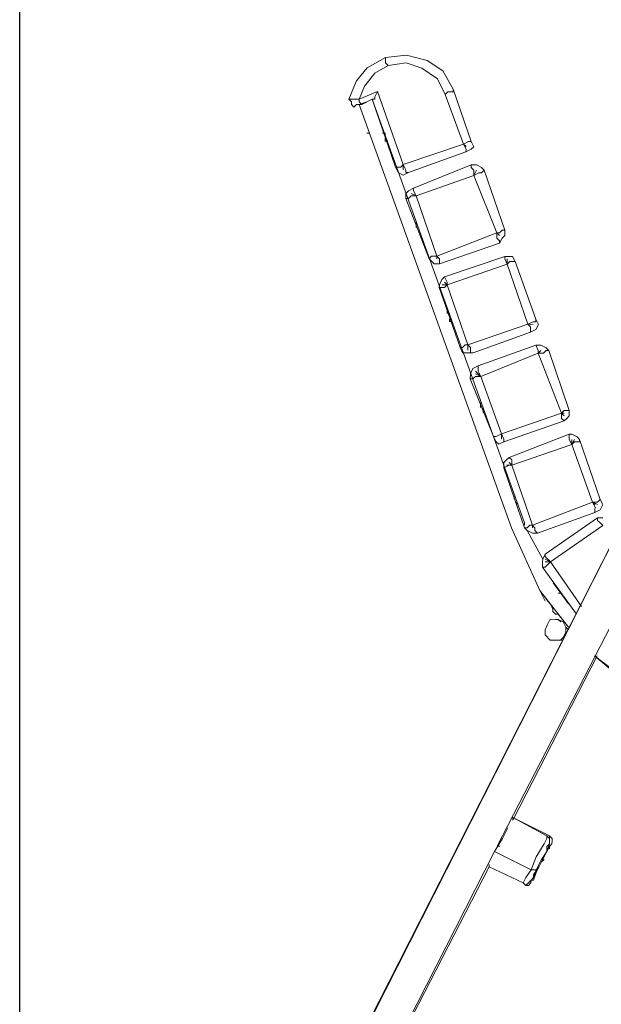
# Model space of a CAD drawing. Extents: x 11906 to 13457, y 2760 to 4729.
# Drawn here: x 11987 to 12311, y 3308 to 3856 of the extents above; entities that cross this region are included whole.
import ezdxf

# ---------------------------------------------------------------- set-up
doc = ezdxf.new("R2010")
doc.units = 0
doc.header["$LTSCALE"] = 5
doc.header["$PDMODE"] = 33
doc.header["$PDSIZE"] = 20
doc.layers.get('0').update_dxf_attribs({"linetype": 'CONTINUOUS'})
doc.layers.get('DEFPOINTS').update_dxf_attribs({"linetype": 'CONTINUOUS'})
doc.layers.add('LG_DIM', color=7, linetype='CONTINUOUS')
doc.layers.add('LG_PROD', color=40, linetype='CONTINUOUS')
doc.styles.add('LG1', font='SIMPLEX')
doc.dimstyles.new('LG_DIM', dxfattribs={"dimtxt": 2.5, "dimasz": 2, "dimexe": 1.3, "dimexo": 1.5, "dimgap": 1, "dimtad": 1, "dimdec": 1, "dimrnd": 10, "dimdsep": 46, "dimtxsty": 'LG1', "dimcen": 0, "dimdle": 1.5, "dimclrd": 2, "dimclre": 2, "dimclrt": 6, "dimadec": 0, "dimazin": 0, "dimtfac": 0.7, "dimtmove": 0, "dimatfit": 3, "dimfxl": 0, "dimtvp": 1, "dimtolj": 1, "dimtzin": 0, "dimarcsym": 0})

# ---------------------------------------------------------------- blocks, each defined once
blk = doc.blocks.new('*D7')
at = {"layer": 'DEFPOINTS', "color": 0}
for p in [(12831.62, 4066.84), (11986.95, 3010.98), (12831.62, 3000.4)]:
    blk.add_point(p, dxfattribs=at)
at = {"layer": 'LG_DIM', "color": 0, "lineweight": -2}
for p, q in [((11986.95, 3011.98), (11986.95, 4116.84)), ((12831.62, 3001.4), (12831.62, 4116.84)), ((12106.95, 4066.84), (12711.62, 4066.84)), ((12831.62, 4066.84), (12951.62, 4066.84))]:
    blk.add_line(p, q, dxfattribs=at)
at = {"layer": 'LG_DIM', "color": 0}
for points in [[(12106.95, 4086.84), (12106.95, 4046.84), (11986.95, 4066.84)], [(12711.62, 4086.84), (12711.62, 4046.84), (12831.62, 4066.84)]]:
    blk.add_solid(points, dxfattribs=at)
at = {"layer": 'LG_DIM', "color": 4, "insert": (13239.47, 4066.84), "char_height": 185, "attachment_point": 5, "style": 'LG1'}
blk.add_mtext('\\A1;840', dxfattribs=at)
blk = doc.blocks.new('side_001')
at = {"layer": 'LG_PROD', "lineweight": 0}
for points in [[(12190.45, 3834.51), (12180.24, 3828.75)], [(12190.45, 3834.51), (12180.24, 3828.75)], [(12190.44, 3831.61), (12190.45, 3834.51)], [(12190.44, 3831.61), (12190.45, 3834.51)], [(12222.32, 3827.14), (12213.65, 3832.97), (12202.06, 3835.92), (12190.45, 3834.51)], [(12222.32, 3827.14), (12213.65, 3832.97), (12202.06, 3835.92), (12190.45, 3834.51)], [(12190.45, 3834.51), (12190.5, 3834.51)], [(12190.45, 3834.51), (12190.5, 3834.51)], [(12180.24, 3828.75), (12174.41, 3821.52)], [(12180.24, 3828.75), (12174.41, 3821.52)], [(12191.89, 3830.16), (12184.58, 3825.83), (12178.75, 3818.61)], [(12191.89, 3830.16), (12184.58, 3825.83), (12178.75, 3818.61)], [(12191.89, 3830.16), (12190.44, 3831.61)], [(12191.89, 3830.16), (12190.44, 3831.61)], [(12191.89, 3830.16), (12202.04, 3831.57), (12210.73, 3828.63), (12219.41, 3822.8), (12223.72, 3814.08)], [(12191.89, 3830.16), (12202.04, 3831.57), (12210.73, 3828.63), (12219.41, 3822.8), (12223.72, 3814.08)], [(12228.08, 3816.97), (12222.32, 3827.14)], [(12228.08, 3816.97), (12222.32, 3827.14)], [(12174.41, 3821.52), (12170.02, 3811.39)], [(12174.41, 3821.52), (12170.02, 3811.39)], [(12174.41, 3821.52), (12170.02, 3811.39)], [(12174.41, 3821.52), (12170.02, 3811.39)], [(12175.82, 3811.37), (12178.75, 3818.61)], [(12175.82, 3811.37), (12178.75, 3818.61)], [(12228.08, 3815.52), (12228.08, 3816.97)], [(12238.16, 3787.89), (12228.08, 3816.97)], [(12238.16, 3787.89), (12228.08, 3816.97)], [(12228.08, 3815.52), (12228.08, 3816.97)], [(12238.16, 3787.89), (12228.08, 3816.97)], [(12238.16, 3787.89), (12228.08, 3816.97)], [(12175.82, 3811.37), (12174.37, 3811.38), (12171.47, 3811.39), (12170.02, 3811.39)], [(12174.36, 3808.48), (12172.9, 3807.03), (12171.46, 3808.49), (12171.47, 3809.94), (12170.02, 3811.39)], [(12175.82, 3811.37), (12174.37, 3811.38), (12171.47, 3811.39), (12170.02, 3811.39)], [(12174.36, 3808.48), (12172.9, 3807.03), (12171.46, 3808.49), (12171.47, 3809.94), (12170.02, 3811.39)], [(12175.82, 3811.37), (12185.99, 3815.68)], [(12175.82, 3811.37), (12185.99, 3815.68)], [(12177.26, 3808.46), (12175.82, 3809.92), (12175.82, 3811.37)], [(12177.26, 3808.46), (12175.82, 3809.92), (12175.82, 3811.37)], [(12177.26, 3808.46), (12183.07, 3811.34)], [(12177.26, 3808.46), (12183.07, 3811.34)], [(12177.26, 3808.46), (12183.07, 3811.34)], [(12177.26, 3808.46), (12183.07, 3811.34)], [(12183.07, 3811.34), (12183.11, 3811.34)], [(12183.07, 3811.34), (12196.02, 3773.55)], [(12183.07, 3811.34), (12183.11, 3811.34)], [(12183.07, 3811.34), (12196.02, 3773.55)], [(12183.07, 3811.34), (12184.52, 3811.34)], [(12267.79, 3575.87), (12183.07, 3811.34)], [(12267.79, 3575.87), (12183.07, 3811.34)], [(12183.07, 3811.34), (12183.11, 3811.34)], [(12183.07, 3811.34), (12196.02, 3773.55)], [(12183.07, 3811.34), (12183.11, 3811.34)], [(12183.07, 3811.34), (12196.02, 3773.55)], [(12183.07, 3811.34), (12184.52, 3811.34)], [(12267.79, 3575.87), (12183.07, 3811.34)], [(12267.79, 3575.87), (12183.07, 3811.34)], [(12184.52, 3811.34), (12184.53, 3812.79), (12185.99, 3815.68)], [(12184.52, 3811.34), (12184.53, 3812.79), (12185.99, 3815.68)], [(12185.99, 3815.68), (12200.37, 3774.98)], [(12185.99, 3815.68), (12200.37, 3774.98)], [(12223.72, 3814.08), (12225.18, 3815.53)], [(12223.72, 3814.08), (12225.18, 3815.53)], [(12233.81, 3786.45), (12223.72, 3814.08)], [(12233.81, 3786.45), (12223.72, 3814.08)], [(12228.08, 3815.52), (12226.63, 3815.52), (12225.18, 3815.53)], [(12228.08, 3815.52), (12226.63, 3815.52), (12225.18, 3815.53)], [(12175.81, 3808.47), (12174.36, 3808.48)], [(12175.81, 3808.47), (12174.36, 3808.48)], [(12175.81, 3808.47), (12174.36, 3808.48)], [(12175.81, 3808.47), (12174.36, 3808.48)], [(12180.16, 3809.9), (12175.81, 3808.47)], [(12180.16, 3809.9), (12175.81, 3808.47)], [(12180.16, 3809.9), (12175.81, 3808.47)], [(12180.16, 3809.9), (12175.81, 3808.47)], [(12175.81, 3808.47), (12177.26, 3808.46)], [(12175.81, 3808.47), (12175.85, 3808.47)], [(12177.26, 3808.46), (12175.81, 3808.47)], [(12175.81, 3808.47), (12175.85, 3808.47)], [(12175.81, 3808.47), (12175.85, 3808.47)], [(12175.81, 3808.47), (12260.52, 3573)], [(12175.81, 3808.47), (12260.52, 3573)], [(12175.81, 3808.47), (12177.26, 3808.46)], [(12175.81, 3808.47), (12175.85, 3808.47)], [(12177.26, 3808.46), (12175.81, 3808.47)], [(12175.81, 3808.47), (12175.85, 3808.47)], [(12175.81, 3808.47), (12175.85, 3808.47)], [(12175.81, 3808.47), (12260.52, 3573)], [(12175.81, 3808.47), (12260.52, 3573)], [(12177.26, 3808.46), (12177.3, 3808.46)], [(12177.26, 3808.46), (12177.3, 3808.46)], [(12180.1, 3792.46), (12180.14, 3792.46)], [(12180.1, 3792.46), (12181.55, 3792.46)], [(12181.55, 3792.46), (12180.1, 3792.46)], [(12180.1, 3792.46), (12180.14, 3792.46)], [(12180.1, 3792.46), (12181.55, 3792.46)], [(12181.55, 3792.46), (12180.1, 3792.46)], [(12190.28, 3790.97), (12190.29, 3792.42), (12188.84, 3792.43)], [(12190.28, 3790.97), (12190.29, 3792.42), (12188.84, 3792.43)], [(12190.28, 3790.97), (12190.29, 3792.42), (12188.84, 3792.43)], [(12190.28, 3790.97), (12190.29, 3792.42), (12188.84, 3792.43)], [(12188.85, 3793.88), (12188.89, 3793.88)], [(12188.85, 3793.88), (12188.89, 3793.88)], [(12191.72, 3788.07), (12190.27, 3788.07), (12190.28, 3789.52)], [(12191.72, 3788.07), (12190.27, 3788.07), (12190.28, 3789.52)], [(12191.72, 3788.07), (12190.27, 3788.07), (12190.28, 3789.52)], [(12191.72, 3788.07), (12190.27, 3788.07), (12190.28, 3789.52)], [(12191.72, 3786.62), (12191.76, 3786.62)], [(12191.72, 3786.62), (12191.76, 3786.62)], [(12200.37, 3774.98), (12233.81, 3786.45)], [(12200.37, 3774.98), (12233.81, 3786.45)], [(12238.16, 3787.89), (12236.71, 3787.89), (12233.81, 3786.45)], [(12238.16, 3787.89), (12236.71, 3787.89), (12233.81, 3786.45)], [(12235.25, 3785), (12233.81, 3786.45)], [(12235.24, 3782.1), (12235.25, 3783.55), (12233.81, 3786.45)], [(12235.25, 3785), (12233.81, 3786.45)], [(12235.24, 3782.1), (12235.25, 3783.55), (12233.81, 3786.45)], [(12238.16, 3787.89), (12239.6, 3784.98), (12238.15, 3783.54), (12235.24, 3782.1)], [(12238.16, 3787.89), (12239.6, 3784.98), (12238.15, 3783.54), (12235.24, 3782.1)], [(12238.16, 3787.89), (12238.21, 3787.89)], [(12238.16, 3787.89), (12238.21, 3787.89)], [(12203.25, 3770.62), (12235.24, 3782.1)], [(12203.25, 3770.62), (12235.24, 3782.1)], [(12203.25, 3770.62), (12235.24, 3782.1)], [(12203.25, 3770.62), (12235.24, 3782.1)], [(12235.24, 3782.1), (12235.28, 3782.1)], [(12235.24, 3782.1), (12235.28, 3782.1)], [(12200.35, 3769.18), (12197.45, 3770.65), (12196.02, 3773.55)], [(12196.02, 3773.55), (12197.47, 3773.54)], [(12200.35, 3769.18), (12197.45, 3770.65), (12196.02, 3773.55)], [(12196.02, 3773.55), (12197.47, 3773.54)], [(12200.37, 3774.98), (12198.92, 3773.54), (12197.47, 3773.54)], [(12200.37, 3774.98), (12198.92, 3773.54), (12197.47, 3773.54)], [(12198.92, 3773.54), (12200.37, 3774.98)], [(12198.92, 3773.54), (12200.37, 3774.98)], [(12200.36, 3772.08), (12200.37, 3774.98)], [(12200.36, 3772.08), (12200.37, 3774.98)], [(12200.37, 3774.98), (12201.81, 3772.08), (12201.8, 3770.63), (12203.25, 3770.62)], [(12200.37, 3774.98), (12201.81, 3772.08), (12201.8, 3770.63), (12203.25, 3770.62)], [(12238.11, 3774.84), (12206.12, 3761.91)], [(12238.11, 3774.84), (12206.12, 3761.91)], [(12238.11, 3774.84), (12206.12, 3761.91)], [(12238.11, 3774.84), (12206.12, 3761.91)], [(12241.01, 3774.83), (12238.11, 3774.84)], [(12239.54, 3769.03), (12239.55, 3771.93), (12238.11, 3773.39), (12238.11, 3774.84)], [(12241.01, 3774.83), (12238.11, 3774.84)], [(12239.54, 3769.03), (12239.55, 3771.93), (12238.11, 3773.39), (12238.11, 3774.84)], [(12243.91, 3773.36), (12241.01, 3774.83)], [(12243.91, 3773.36), (12241.01, 3774.83)], [(12245.35, 3771.91), (12243.91, 3773.36)], [(12245.35, 3771.91), (12243.91, 3773.36)], [(12200.35, 3769.18), (12203.25, 3770.62)], [(12200.35, 3769.18), (12203.25, 3770.62)], [(12239.54, 3769.03), (12207.55, 3757.56)], [(12239.54, 3769.03), (12207.55, 3757.56)], [(12241, 3771.93), (12239.54, 3769.03), (12241, 3771.93), (12241, 3771.93)], [(12241, 3771.93), (12239.54, 3769.03), (12241, 3771.93), (12241, 3771.93)], [(12243.89, 3770.46), (12242.44, 3770.47), (12239.54, 3769.03)], [(12243.89, 3770.46), (12242.44, 3770.47), (12239.54, 3769.03)], [(12252.46, 3737.04), (12239.54, 3769.03)], [(12252.46, 3737.04), (12239.54, 3769.03)], [(12243.89, 3770.46), (12245.35, 3771.91)], [(12243.89, 3770.46), (12245.35, 3771.91)], [(12256.82, 3738.47), (12245.35, 3771.91)], [(12256.82, 3738.47), (12245.35, 3771.91)], [(12256.82, 3738.47), (12245.35, 3771.91)], [(12256.82, 3738.47), (12245.35, 3771.91)], [(12203.21, 3760.47), (12201.76, 3759.03), (12201.75, 3756.13)], [(12203.21, 3760.47), (12201.76, 3759.03), (12201.75, 3756.13)], [(12201.76, 3759.03), (12201.75, 3756.13)], [(12201.76, 3759.03), (12201.75, 3756.13)], [(12203.2, 3756.12), (12204.65, 3757.57)], [(12203.2, 3756.12), (12204.65, 3757.57)], [(12206.12, 3761.91), (12203.21, 3760.47)], [(12206.12, 3761.91), (12203.21, 3760.47)], [(12207.55, 3757.56), (12204.65, 3757.57)], [(12204.65, 3757.57), (12207.55, 3757.56)], [(12207.55, 3757.56), (12204.65, 3757.57)], [(12204.65, 3757.57), (12207.55, 3757.56)], [(12206.11, 3760.46), (12207.55, 3757.56), (12204.66, 3759.02)], [(12206.11, 3760.46), (12207.55, 3757.56), (12204.66, 3759.02)], [(12206.11, 3760.46), (12206.12, 3761.91)], [(12206.11, 3760.46), (12206.12, 3761.91)], [(12219.02, 3724.12), (12207.55, 3757.56)], [(12219.02, 3724.12), (12207.55, 3757.56)], [(12201.75, 3756.13), (12214.67, 3722.69)], [(12203.2, 3756.12), (12201.75, 3756.13)], [(12201.75, 3756.13), (12214.67, 3722.69)], [(12201.75, 3756.13), (12214.67, 3722.69)], [(12203.2, 3756.12), (12201.75, 3756.13)], [(12201.75, 3756.13), (12214.67, 3722.69)], [(12207.48, 3740.11), (12207.49, 3741.56), (12207.5, 3743.01)], [(12207.48, 3740.11), (12207.49, 3741.56), (12207.5, 3743.01)], [(12207.48, 3740.11), (12207.49, 3741.56), (12207.5, 3743.01)], [(12207.48, 3740.11), (12207.49, 3741.56), (12207.5, 3743.01)], [(12207.5, 3743.01), (12207.54, 3743.01)], [(12207.5, 3743.01), (12207.54, 3743.01)], [(12208.92, 3735.76), (12208.96, 3735.76)], [(12208.92, 3735.76), (12208.96, 3735.76)], [(12219.02, 3724.12), (12252.46, 3737.04)], [(12219.02, 3724.12), (12252.46, 3737.04)], [(12253.9, 3732.68), (12252.45, 3734.14), (12252.46, 3737.04)], [(12253.9, 3732.68), (12252.45, 3734.14), (12252.46, 3737.04)], [(12256.82, 3738.47), (12255.37, 3738.48), (12253.91, 3737.03), (12252.46, 3737.04)], [(12256.82, 3738.47), (12255.37, 3738.48), (12253.91, 3737.03), (12252.46, 3737.04)], [(12252.46, 3737.04), (12253.91, 3735.58), (12252.46, 3737.04), (12252.46, 3737.04)], [(12252.46, 3737.04), (12253.91, 3735.58), (12252.46, 3737.04), (12252.46, 3737.04)], [(12256.82, 3738.47), (12256.81, 3735.57), (12255.35, 3734.13), (12253.89, 3731.23)], [(12256.82, 3738.47), (12256.81, 3735.57), (12255.35, 3734.13), (12253.89, 3731.23)], [(12220.45, 3719.77), (12253.89, 3731.23)], [(12220.45, 3719.77), (12253.89, 3731.23)], [(12220.45, 3719.77), (12253.89, 3731.23)], [(12220.45, 3719.77), (12253.89, 3731.23)], [(12253.89, 3731.23), (12253.9, 3732.68)], [(12253.89, 3731.23), (12253.9, 3732.68)], [(12219.02, 3724.12), (12216.12, 3724.13), (12214.67, 3722.69)], [(12219.02, 3724.12), (12216.12, 3724.13), (12214.67, 3722.69)], [(12220.46, 3721.22), (12220.47, 3722.67), (12219.02, 3724.12)], [(12219.02, 3722.67), (12219.02, 3724.12)], [(12220.46, 3721.22), (12220.47, 3722.67), (12219.02, 3724.12)], [(12219.02, 3722.67), (12219.02, 3724.12)], [(12256.76, 3723.97), (12223.33, 3712.51)], [(12256.76, 3723.97), (12223.33, 3712.51)], [(12256.76, 3723.97), (12223.33, 3712.51)], [(12256.76, 3723.97), (12223.33, 3712.51)], [(12258.21, 3723.97), (12256.76, 3723.97)], [(12258.19, 3719.62), (12256.76, 3722.52), (12256.76, 3723.97)], [(12258.21, 3723.97), (12256.76, 3723.97)], [(12258.19, 3719.62), (12256.76, 3722.52), (12256.76, 3723.97)], [(12261.11, 3723.96), (12258.21, 3723.97)], [(12261.11, 3723.96), (12258.21, 3723.97)], [(12262.55, 3721.05), (12261.11, 3723.96)], [(12262.55, 3721.05), (12261.11, 3723.96)], [(12217.55, 3719.78), (12216.11, 3721.23), (12214.67, 3722.69)], [(12214.67, 3722.69), (12214.71, 3722.69)], [(12217.55, 3719.78), (12216.11, 3721.23), (12214.67, 3722.69)], [(12214.67, 3722.69), (12214.71, 3722.69)], [(12217.55, 3719.78), (12220.45, 3719.77)], [(12217.55, 3719.78), (12220.45, 3719.77)], [(12217.55, 3719.78), (12220.45, 3719.77)], [(12217.55, 3719.78), (12220.45, 3719.77)], [(12220.45, 3719.77), (12220.46, 3721.22)], [(12220.45, 3719.77), (12220.46, 3721.22)], [(12258.19, 3719.62), (12224.76, 3708.11)], [(12258.19, 3719.62), (12224.76, 3708.11)], [(12259.65, 3721.06), (12258.19, 3719.62), (12258.21, 3722.52)], [(12259.65, 3721.06), (12258.19, 3719.62), (12258.21, 3722.52)], [(12262.55, 3721.05), (12259.65, 3721.06), (12258.19, 3719.62)], [(12262.55, 3721.05), (12259.65, 3721.06), (12258.19, 3719.62)], [(12269.66, 3686.18), (12258.19, 3719.62)], [(12269.66, 3686.18), (12258.19, 3719.62)], [(12262.55, 3721.05), (12262.59, 3721.05)], [(12274.07, 3689.07), (12262.55, 3721.05)], [(12274.07, 3689.07), (12262.55, 3721.05)], [(12262.55, 3721.05), (12262.59, 3721.05)], [(12274.07, 3689.07), (12262.55, 3721.05)], [(12274.07, 3689.07), (12262.55, 3721.05)], [(12221.87, 3711.06), (12220.41, 3708.12), (12220.4, 3706.67)], [(12221.87, 3711.06), (12220.41, 3708.12), (12220.4, 3706.67)], [(12224.76, 3708.11), (12221.86, 3708.12)], [(12224.76, 3708.11), (12221.86, 3708.12)], [(12223.33, 3712.51), (12221.87, 3711.06)], [(12223.33, 3712.51), (12221.87, 3711.06)], [(12223.3, 3706.66), (12224.76, 3708.11)], [(12223.3, 3706.66), (12224.76, 3708.11)], [(12224.76, 3709.56), (12224.76, 3708.11), (12223.31, 3709.56)], [(12224.76, 3709.56), (12224.76, 3708.11), (12223.31, 3709.56)], [(12224.76, 3709.56), (12223.33, 3712.51)], [(12224.76, 3709.56), (12223.33, 3712.51)], [(12236.27, 3674.71), (12224.76, 3708.11)], [(12236.27, 3674.71), (12224.76, 3708.11)], [(12220.4, 3706.67), (12220.45, 3706.67)], [(12220.4, 3706.67), (12223.3, 3706.66)], [(12220.4, 3706.67), (12231.92, 3673.28)], [(12220.4, 3706.67), (12231.92, 3673.28)], [(12220.4, 3706.67), (12220.45, 3706.67)], [(12220.4, 3706.67), (12223.3, 3706.66)], [(12220.4, 3706.67), (12231.92, 3673.28)], [(12220.4, 3706.67), (12231.92, 3673.28)], [(12224.7, 3692.16), (12224.7, 3693.61)], [(12224.7, 3693.61), (12224.7, 3692.16)], [(12224.7, 3692.16), (12224.7, 3693.61)], [(12224.7, 3693.61), (12224.7, 3692.16)], [(12226.14, 3690.7), (12226.15, 3692.15)], [(12226.15, 3692.15), (12226.14, 3690.7)], [(12226.14, 3690.7), (12226.15, 3692.15)], [(12226.15, 3692.15), (12226.14, 3690.7)], [(12227.57, 3686.35), (12227.58, 3687.8), (12226.13, 3687.8), (12226.14, 3689.25)], [(12227.58, 3687.8), (12226.13, 3687.8), (12226.14, 3689.25)], [(12227.57, 3686.35), (12227.58, 3687.8), (12226.13, 3687.8), (12226.14, 3689.25)], [(12227.58, 3687.8), (12226.13, 3687.8), (12226.14, 3689.25)], [(12227.58, 3687.8), (12227.57, 3686.35)], [(12227.58, 3687.8), (12227.57, 3686.35)], [(12236.27, 3674.71), (12269.66, 3686.18)], [(12236.27, 3674.71), (12269.66, 3686.18)], [(12274.07, 3689.07), (12274.06, 3687.62), (12272.61, 3687.62), (12269.66, 3686.18)], [(12274.07, 3689.07), (12274.06, 3687.62), (12272.61, 3687.62), (12269.66, 3686.18)], [(12271.15, 3684.73), (12269.66, 3686.18), (12272.61, 3686.17)], [(12271.15, 3683.28), (12271.15, 3684.73), (12269.66, 3686.18)], [(12271.15, 3684.73), (12269.66, 3686.18), (12272.61, 3686.17)], [(12271.15, 3683.28), (12271.15, 3684.73), (12269.66, 3686.18)], [(12274.07, 3689.07), (12275.51, 3686.16), (12274.05, 3683.27), (12271.14, 3681.83)], [(12274.07, 3689.07), (12275.51, 3686.16), (12274.05, 3683.27), (12271.14, 3681.83)], [(12220.31, 3682.03), (12220.35, 3682.03)], [(12220.31, 3682.03), (12220.35, 3682.03)], [(12220.31, 3682.03), (12220.35, 3682.03)], [(12220.31, 3682.03), (12220.35, 3682.03)], [(12220.31, 3682.03), (12220.35, 3682.03)], [(12220.31, 3682.03), (12220.35, 3682.03)], [(12239.15, 3670.35), (12271.14, 3681.83)], [(12239.15, 3670.35), (12271.14, 3681.83)], [(12239.15, 3670.35), (12271.14, 3681.83)], [(12239.15, 3670.35), (12271.14, 3681.83)], [(12271.14, 3681.83), (12271.15, 3683.28)], [(12271.14, 3681.83), (12271.15, 3683.28)], [(12236.27, 3674.71), (12234.82, 3674.72), (12233.37, 3673.28)], [(12236.27, 3674.71), (12234.82, 3674.72), (12233.37, 3673.28)], [(12236.26, 3671.81), (12236.27, 3674.71)], [(12236.26, 3671.81), (12236.27, 3674.71)], [(12237.71, 3670.36), (12237.72, 3673.26), (12236.27, 3674.71)], [(12237.71, 3670.36), (12237.72, 3673.26), (12236.27, 3674.71)], [(12274.01, 3674.57), (12242.03, 3663.05)], [(12274.01, 3674.57), (12242.03, 3663.05)], [(12274.01, 3674.57), (12242.03, 3663.05)], [(12274.01, 3674.57), (12242.03, 3663.05)], [(12276.91, 3674.56), (12274.01, 3674.57)], [(12275.45, 3670.21), (12275.45, 3671.66), (12274.01, 3674.57)], [(12276.91, 3674.56), (12274.01, 3674.57)], [(12275.45, 3670.21), (12275.45, 3671.66), (12274.01, 3674.57)], [(12279.81, 3673.09), (12276.91, 3674.56)], [(12279.81, 3673.09), (12276.91, 3674.56)], [(12236.26, 3670.36), (12233.36, 3670.38), (12231.92, 3673.28)], [(12231.92, 3673.28), (12233.37, 3673.28)], [(12236.26, 3670.36), (12233.36, 3670.38), (12231.92, 3673.28)], [(12231.92, 3673.28), (12233.37, 3673.28)], [(12236.26, 3670.36), (12239.15, 3670.35)], [(12236.26, 3670.36), (12239.15, 3670.35)], [(12236.26, 3670.36), (12239.15, 3670.35)], [(12236.26, 3670.36), (12239.15, 3670.35)], [(12239.15, 3670.35), (12237.71, 3670.36)], [(12239.15, 3670.35), (12237.71, 3670.36)], [(12275.45, 3670.21), (12243.45, 3657.24)], [(12275.45, 3670.21), (12243.45, 3657.24)], [(12276.9, 3671.66), (12275.45, 3670.21), (12276.9, 3671.66), (12276.9, 3671.66)], [(12276.9, 3671.66), (12275.45, 3670.21), (12276.9, 3671.66), (12276.9, 3671.66)], [(12279.8, 3671.65), (12278.35, 3670.2), (12275.45, 3670.21)], [(12279.8, 3671.65), (12278.35, 3670.2), (12275.45, 3670.21)], [(12288.36, 3636.77), (12275.45, 3670.21)], [(12288.36, 3636.77), (12275.45, 3670.21)], [(12279.8, 3671.65), (12281.25, 3671.64)], [(12279.8, 3671.65), (12281.25, 3671.64)], [(12281.25, 3671.64), (12279.81, 3673.09)], [(12281.25, 3671.64), (12279.81, 3673.09)], [(12292.72, 3638.2), (12281.25, 3671.64)], [(12292.72, 3638.2), (12281.25, 3671.64)], [(12292.72, 3638.2), (12281.25, 3671.64)], [(12292.72, 3638.2), (12281.25, 3671.64)], [(12239.12, 3661.61), (12237.66, 3658.72), (12237.65, 3655.82)], [(12239.12, 3661.61), (12237.66, 3658.72), (12237.65, 3655.82)], [(12242.03, 3663.05), (12239.12, 3661.61)], [(12242.03, 3663.05), (12239.12, 3661.61)], [(12243.45, 3657.24), (12240.56, 3658.7)], [(12243.45, 3657.24), (12240.56, 3658.7)], [(12242.01, 3660.15), (12243.45, 3657.24), (12240.57, 3660.15)], [(12242.01, 3660.15), (12243.45, 3657.24), (12240.57, 3660.15)], [(12242.01, 3660.15), (12242.02, 3661.6), (12242.03, 3663.05)], [(12242.01, 3660.15), (12242.02, 3661.6), (12242.03, 3663.05)], [(12237.65, 3655.82), (12250.57, 3623.87)], [(12239.1, 3655.81), (12237.65, 3655.82)], [(12237.65, 3655.82), (12250.57, 3623.87)], [(12237.65, 3655.82), (12250.57, 3623.87)], [(12239.1, 3655.81), (12237.65, 3655.82)], [(12237.65, 3655.82), (12250.57, 3623.87)], [(12239.1, 3655.81), (12240.55, 3657.25)], [(12239.1, 3655.81), (12240.55, 3657.25)], [(12240.55, 3657.25), (12243.45, 3657.24)], [(12240.55, 3657.25), (12243.45, 3657.24)], [(12254.93, 3625.3), (12243.45, 3657.24)], [(12254.93, 3625.3), (12243.45, 3657.24)], [(12243.39, 3639.85), (12243.39, 3641.3), (12243.4, 3642.75)], [(12243.39, 3639.85), (12243.39, 3641.3), (12243.4, 3642.75)], [(12243.39, 3639.85), (12243.39, 3641.3), (12243.4, 3642.75)], [(12243.39, 3639.85), (12243.39, 3641.3), (12243.4, 3642.75)], [(12243.4, 3644.19), (12243.45, 3644.19)], [(12243.4, 3644.19), (12243.45, 3644.19)], [(12244.82, 3636.94), (12244.83, 3638.39), (12244.84, 3639.84)], [(12244.82, 3636.94), (12244.83, 3638.39), (12244.84, 3639.84)], [(12244.82, 3636.94), (12244.83, 3638.39), (12244.84, 3639.84)], [(12244.82, 3636.94), (12244.83, 3638.39), (12244.84, 3639.84)], [(12244.82, 3636.94), (12244.87, 3636.94)], [(12244.82, 3636.94), (12244.87, 3636.94)], [(12254.93, 3625.3), (12288.36, 3636.77)], [(12254.93, 3625.3), (12288.36, 3636.77)], [(12289.8, 3632.42), (12288.35, 3633.87), (12288.36, 3636.77)], [(12289.8, 3632.42), (12288.35, 3633.87), (12288.36, 3636.77)], [(12292.72, 3638.2), (12291.27, 3638.21), (12289.82, 3638.21), (12288.36, 3636.77)], [(12292.72, 3638.2), (12291.27, 3638.21), (12289.82, 3638.21), (12288.36, 3636.77)], [(12289.81, 3635.32), (12288.36, 3636.77), (12289.81, 3636.77)], [(12289.81, 3635.32), (12288.36, 3636.77), (12289.81, 3636.77)], [(12292.72, 3638.2), (12292.71, 3635.3), (12291.25, 3633.86), (12289.8, 3632.42)], [(12292.72, 3638.2), (12292.71, 3635.3), (12291.25, 3633.86), (12289.8, 3632.42)], [(12256.36, 3620.9), (12289.8, 3632.42)], [(12256.36, 3620.9), (12289.8, 3632.42)], [(12256.36, 3620.9), (12289.8, 3632.42)], [(12256.36, 3620.9), (12289.8, 3632.42)], [(12289.8, 3632.42), (12289.84, 3632.42)], [(12289.8, 3632.42), (12289.84, 3632.42)], [(12254.93, 3625.3), (12252.02, 3623.86), (12250.57, 3623.87)], [(12254.93, 3625.3), (12252.02, 3623.86), (12250.57, 3623.87)], [(12254.92, 3622.36), (12254.93, 3625.3)], [(12254.92, 3622.36), (12254.93, 3625.3)], [(12256.36, 3620.9), (12256.37, 3622.35), (12254.93, 3625.3)], [(12256.36, 3620.9), (12256.37, 3622.35), (12254.93, 3625.3)], [(12292.67, 3625.15), (12259.23, 3612.19)], [(12292.67, 3625.15), (12259.23, 3612.19)], [(12292.67, 3625.15), (12259.23, 3612.19)], [(12292.67, 3625.15), (12259.23, 3612.19)], [(12294.1, 3619.31), (12292.66, 3622.21), (12292.66, 3623.71), (12292.67, 3625.15)], [(12294.1, 3619.31), (12292.66, 3622.21), (12292.66, 3623.71), (12292.67, 3625.15)], [(12294.12, 3625.15), (12292.67, 3625.15)], [(12294.12, 3625.15), (12292.67, 3625.15)], [(12297.01, 3623.69), (12294.12, 3625.15)], [(12297.01, 3623.69), (12294.12, 3625.15)], [(12253.46, 3619.46), (12252.01, 3620.92), (12250.57, 3623.87)], [(12250.57, 3623.87), (12250.62, 3623.87)], [(12253.46, 3619.46), (12252.01, 3620.92), (12250.57, 3623.87)], [(12250.57, 3623.87), (12250.62, 3623.87)], [(12253.46, 3619.46), (12256.36, 3620.9)], [(12253.46, 3619.46), (12256.36, 3620.9)], [(12253.46, 3619.46), (12256.36, 3620.9)], [(12253.46, 3619.46), (12256.36, 3620.9)], [(12256.36, 3620.9), (12256.41, 3620.9)], [(12256.36, 3620.9), (12256.41, 3620.9)], [(12295.56, 3622.2), (12294.1, 3619.31), (12294.11, 3622.21)], [(12295.56, 3622.2), (12294.1, 3619.31), (12294.11, 3622.21)], [(12298.45, 3620.74), (12295.55, 3620.75), (12294.1, 3619.31)], [(12298.45, 3620.74), (12295.55, 3620.75), (12294.1, 3619.31)], [(12298.46, 3622.19), (12297.01, 3623.69)], [(12298.46, 3622.19), (12297.01, 3623.69)], [(12298.45, 3620.74), (12298.46, 3622.19)], [(12298.45, 3620.74), (12298.46, 3622.19)], [(12309.93, 3588.8), (12298.46, 3622.19)], [(12309.93, 3588.8), (12298.46, 3622.19)], [(12309.93, 3588.8), (12298.46, 3622.19)], [(12309.93, 3588.8), (12298.46, 3622.19)], [(12294.1, 3619.31), (12260.66, 3607.84)], [(12294.1, 3619.31), (12260.66, 3607.84)], [(12305.57, 3587.36), (12294.1, 3619.31)], [(12305.57, 3587.36), (12294.1, 3619.31)], [(12257.77, 3610.75), (12256.32, 3609.3), (12256.3, 3606.4)], [(12257.77, 3610.75), (12256.32, 3609.3), (12256.3, 3606.4)], [(12259.23, 3612.19), (12257.77, 3610.75)], [(12259.23, 3612.19), (12257.77, 3610.75)], [(12260.67, 3610.74), (12260.66, 3607.84), (12259.22, 3609.29)], [(12260.67, 3610.74), (12260.66, 3607.84), (12259.22, 3609.29)], [(12260.67, 3610.74), (12259.23, 3612.19)], [(12260.67, 3610.74), (12259.23, 3612.19)], [(12256.3, 3606.4), (12259.21, 3607.84)], [(12256.3, 3606.4), (12259.21, 3607.84)], [(12256.3, 3606.4), (12267.77, 3572.97)], [(12256.3, 3606.4), (12256.35, 3606.4)], [(12256.3, 3606.4), (12267.77, 3572.97)], [(12256.3, 3606.4), (12267.77, 3572.97)], [(12256.3, 3606.4), (12256.35, 3606.4)], [(12256.3, 3606.4), (12267.77, 3572.97)], [(12260.66, 3607.84), (12257.76, 3607.85)], [(12260.66, 3607.84), (12257.76, 3607.85)], [(12259.21, 3607.84), (12260.66, 3607.84)], [(12259.21, 3607.84), (12260.66, 3607.84)], [(12272.17, 3574.4), (12260.66, 3607.84)], [(12272.17, 3574.4), (12260.66, 3607.84)], [(12333.2, 3597.41), (12034.84, 3010.79)], [(12333.2, 3597.41), (12034.84, 3010.79)], [(12333.2, 3597.41), (12176.69, 3288.88)], [(12333.2, 3597.41), (12176.69, 3288.88)], [(12260.6, 3593.34), (12260.65, 3593.34)], [(12260.6, 3593.34), (12260.65, 3593.34)], [(12260.6, 3593.34), (12260.65, 3593.34)], [(12260.6, 3593.34), (12260.65, 3593.34)], [(12260.6, 3593.34), (12260.65, 3593.34)], [(12260.6, 3593.34), (12260.65, 3593.34)], [(12252.59, 3395.97), (12352.02, 3588.63)], [(12252.59, 3395.97), (12352.02, 3588.63)], [(12262.04, 3588.98), (12262.04, 3590.43)], [(12262.04, 3588.98), (12262.04, 3590.43)], [(12262.04, 3588.98), (12262.04, 3590.43)], [(12262.04, 3588.98), (12262.04, 3590.43)], [(12263.48, 3586.08), (12263.48, 3587.53)], [(12263.48, 3587.53), (12263.48, 3586.08)], [(12263.48, 3586.08), (12263.48, 3587.53)], [(12263.48, 3587.53), (12263.48, 3586.08)], [(12272.17, 3574.4), (12305.57, 3587.36)], [(12272.17, 3574.4), (12305.57, 3587.36)], [(12309.93, 3588.8), (12308.47, 3587.35), (12305.57, 3587.36)], [(12309.93, 3588.8), (12308.47, 3587.35), (12305.57, 3587.36)], [(12307.01, 3585.91), (12305.57, 3587.36), (12308.46, 3585.9)], [(12307, 3583.01), (12307.01, 3584.46), (12305.57, 3587.36)], [(12307.01, 3585.91), (12305.57, 3587.36), (12308.46, 3585.9)], [(12307, 3583.01), (12307.01, 3584.46), (12305.57, 3587.36)], [(12309.93, 3588.8), (12311.36, 3585.89), (12309.9, 3583), (12307, 3581.56)], [(12309.93, 3588.8), (12311.36, 3585.89), (12309.9, 3583), (12307, 3581.56)], [(12309.93, 3588.8), (12309.97, 3588.8)], [(12309.93, 3588.8), (12309.97, 3588.8)], [(12263.48, 3586.08), (12263.52, 3586.08)], [(12263.48, 3586.08), (12263.52, 3586.08)], [(12275.06, 3570.04), (12307, 3581.56)], [(12275.06, 3570.04), (12307, 3581.56)], [(12275.06, 3570.04), (12307, 3581.56)], [(12275.06, 3570.04), (12307, 3581.56)], [(12307, 3581.56), (12307, 3583.01)], [(12307, 3581.56), (12307, 3583.01)], [(12267.78, 3574.42), (12267.79, 3575.87)], [(12267.78, 3574.42), (12267.79, 3575.87)], [(12308.44, 3578.65), (12279.36, 3558.42)], [(12308.44, 3578.65), (12279.36, 3558.42)], [(12308.44, 3578.65), (12279.36, 3558.42)], [(12308.44, 3578.65), (12279.36, 3558.42)], [(12311.32, 3574.25), (12309.87, 3575.7), (12308.43, 3577.16), (12308.44, 3578.65)], [(12311.32, 3574.25), (12309.87, 3575.7), (12308.43, 3577.16), (12308.44, 3578.65)], [(12311.34, 3578.64), (12308.44, 3578.65)], [(12311.34, 3578.64), (12308.44, 3578.65)], [(12260.52, 3573), (12276.38, 3538.14)], [(12260.52, 3573), (12276.38, 3538.14)], [(12272.16, 3570.05), (12269.22, 3571.51), (12267.77, 3572.97)], [(12267.77, 3572.97), (12269.22, 3572.96)], [(12272.16, 3570.05), (12269.22, 3571.51), (12267.77, 3572.97)], [(12267.77, 3572.97), (12269.22, 3572.96)], [(12272.17, 3574.4), (12270.72, 3574.41), (12269.22, 3572.96)], [(12272.17, 3574.4), (12270.72, 3574.41), (12269.22, 3572.96)], [(12277.9, 3555.53), (12269.22, 3571.51)], [(12277.9, 3555.53), (12269.22, 3571.51)], [(12273.61, 3571.5), (12273.62, 3572.95), (12272.17, 3574.4)], [(12272.17, 3572.95), (12272.17, 3574.4)], [(12273.61, 3571.5), (12273.62, 3572.95), (12272.17, 3574.4)], [(12272.17, 3572.95), (12272.17, 3574.4)], [(12275.06, 3570.04), (12273.61, 3571.5)], [(12275.06, 3570.04), (12273.61, 3571.5)], [(12311.32, 3574.25), (12282.24, 3554.06)], [(12311.32, 3574.25), (12282.24, 3554.06)], [(12272.16, 3570.05), (12275.06, 3570.04)], [(12272.16, 3570.05), (12275.06, 3570.04)], [(12272.16, 3570.05), (12275.06, 3570.04)], [(12272.16, 3570.05), (12275.06, 3570.04)], [(12279.36, 3558.42), (12277.9, 3555.53), (12277.89, 3554.08), (12277.88, 3551.18)], [(12279.36, 3558.42), (12277.9, 3555.53), (12277.89, 3554.08), (12277.88, 3551.18)], [(12282.24, 3554.06), (12279.34, 3554.07)], [(12282.24, 3554.06), (12279.34, 3554.07)], [(12280.8, 3555.52), (12279.35, 3556.97), (12279.36, 3558.42)], [(12280.8, 3555.52), (12279.35, 3556.97), (12279.36, 3558.42)], [(12280.8, 3555.52), (12282.24, 3554.06), (12279.35, 3555.52)], [(12280.8, 3555.52), (12282.24, 3554.06), (12279.35, 3555.52)], [(12280.79, 3552.62), (12282.24, 3554.06)], [(12280.79, 3552.62), (12282.24, 3554.06)], [(12299.55, 3529.3), (12282.24, 3554.06)], [(12299.55, 3529.3), (12282.24, 3554.06)], [(12280.79, 3552.62), (12279.33, 3551.17), (12277.88, 3551.18)], [(12280.79, 3552.62), (12279.33, 3551.17), (12277.88, 3551.18)], [(12277.88, 3551.18), (12296.63, 3524.97)], [(12277.88, 3551.18), (12296.63, 3524.97)], [(12277.88, 3551.18), (12296.63, 3524.97)], [(12277.88, 3551.18), (12296.63, 3524.97)], [(12292.25, 3517.73), (12276.38, 3538.14)], [(12280.71, 3532.28), (12276.38, 3538.14), (12279.26, 3532.28)], [(12292.25, 3517.73), (12276.38, 3538.14)], [(12280.71, 3532.28), (12276.38, 3538.14), (12279.26, 3532.28)], [(12287.97, 3536.64), (12283.65, 3542.46)], [(12287.97, 3536.64), (12283.65, 3542.46)], [(12279.26, 3532.28), (12279.3, 3532.28)], [(12279.26, 3532.28), (12279.3, 3532.28)], [(12285.03, 3525.01), (12283.59, 3526.47), (12283.59, 3527.92), (12282.15, 3530.82), (12280.71, 3532.28)], [(12285.03, 3525.01), (12283.59, 3526.47), (12283.59, 3527.92), (12282.15, 3530.82), (12280.71, 3532.28)], [(12287.97, 3536.64), (12286.52, 3536.65)], [(12287.97, 3536.64), (12286.52, 3536.65)], [(12292.3, 3530.78), (12287.97, 3536.64)], [(12292.3, 3530.78), (12287.97, 3536.64)], [(12282.12, 3522.12), (12280.66, 3519.23)], [(12282.12, 3522.12), (12280.66, 3519.23)], [(12286.47, 3522.11), (12282.12, 3522.12)], [(12286.47, 3522.11), (12282.12, 3522.12)], [(12287.91, 3520.65), (12286.47, 3522.11), (12285.02, 3522.11)], [(12287.91, 3520.65), (12286.47, 3522.11), (12285.02, 3522.11)], [(12285.03, 3525.01), (12286.48, 3525.01)], [(12285.03, 3525.01), (12286.48, 3525.01)], [(12286.47, 3522.11), (12289.36, 3520.64), (12290.8, 3517.74), (12290.79, 3514.84), (12289.33, 3511.95)], [(12286.47, 3522.11), (12289.36, 3520.64), (12290.8, 3517.74), (12290.79, 3514.84), (12289.33, 3511.95)], [(12286.48, 3525.01), (12292.25, 3517.73)], [(12286.48, 3525.01), (12292.25, 3517.73)], [(12284.97, 3510.51), (12282.07, 3510.52), (12279.19, 3513.43), (12279.2, 3516.33)], [(12284.97, 3510.51), (12282.07, 3510.52), (12279.19, 3513.43), (12279.2, 3516.33)], [(12280.66, 3519.23), (12279.2, 3516.33)], [(12280.66, 3519.23), (12279.2, 3516.33)], [(12292.25, 3516.28), (12290.8, 3517.74)], [(12292.25, 3516.28), (12290.8, 3517.74)], [(12284.97, 3510.51), (12287.87, 3510.5)], [(12289.32, 3510.5), (12286.42, 3510.51), (12284.97, 3510.51)], [(12284.97, 3510.51), (12287.87, 3510.5)], [(12289.32, 3510.5), (12286.42, 3510.51), (12284.97, 3510.51)], [(12287.87, 3510.5), (12289.33, 3511.95)], [(12287.87, 3510.5), (12289.33, 3511.95)], [(12289.32, 3510.5), (12289.37, 3510.5)], [(12289.32, 3510.5), (12289.37, 3510.5)], [(12261.34, 3410.47), (12308.14, 3501.72)], [(12261.34, 3410.47), (12308.14, 3501.72)], [(12329.86, 3484.2), (12306.69, 3501.73)], [(12306.69, 3501.73), (12324.07, 3487.12)], [(12329.86, 3484.2), (12306.69, 3501.73)], [(12306.69, 3501.73), (12324.07, 3487.12)], [(12261.35, 3411.92), (12261.34, 3410.47)], [(12261.35, 3411.92), (12261.34, 3410.47)], [(12261.35, 3411.92), (12261.34, 3410.47)], [(12261.35, 3411.92), (12261.34, 3410.47)], [(12281.65, 3401.65), (12261.35, 3411.92)], [(12280.2, 3401.66), (12261.35, 3411.92)], [(12281.65, 3401.65), (12261.35, 3411.92)], [(12280.2, 3401.66), (12261.35, 3411.92)], [(12258.43, 3406.14), (12255.5, 3400.3), (12251.13, 3393.07)], [(12258.43, 3406.14), (12255.5, 3400.3), (12251.13, 3393.07)], [(12258.43, 3406.14), (12255.5, 3400.3)], [(12258.43, 3406.14), (12255.5, 3400.3)], [(12280.19, 3400.21), (12280.2, 3401.66)], [(12280.19, 3400.21), (12280.2, 3401.66)], [(12281.63, 3397.3), (12281.64, 3398.75), (12281.64, 3400.2), (12280.2, 3401.66)], [(12281.63, 3397.3), (12281.64, 3398.75), (12281.64, 3400.2), (12280.2, 3401.66)], [(12281.64, 3400.2), (12281.65, 3401.65)], [(12281.64, 3400.2), (12281.65, 3401.65)], [(12283.09, 3398.75), (12283.09, 3400.2), (12281.65, 3401.65)], [(12283.09, 3398.75), (12283.09, 3400.2), (12281.65, 3401.65)], [(12255.5, 3400.3), (12251.13, 3393.07)], [(12255.5, 3400.3), (12251.13, 3393.07)], [(12252.59, 3395.97), (12254.04, 3395.96)], [(12254.04, 3395.96), (12252.59, 3395.97)], [(12252.59, 3395.97), (12254.04, 3395.96)], [(12254.04, 3395.96), (12252.59, 3395.97)], [(12283.08, 3397.3), (12281.63, 3395.85), (12280.17, 3392.96), (12277.24, 3387.17), (12274.32, 3381.38)], [(12283.08, 3397.3), (12281.63, 3395.85), (12280.17, 3392.96), (12277.24, 3387.17), (12274.32, 3381.38)], [(12280.18, 3395.86), (12280.17, 3392.96), (12277.25, 3388.62), (12274.33, 3382.83)], [(12280.18, 3395.86), (12280.17, 3392.96), (12277.25, 3388.62), (12274.33, 3382.83)], [(12274.36, 3390.08), (12278.73, 3397.31)], [(12274.36, 3390.08), (12278.73, 3397.31)], [(12278.73, 3397.31), (12280.19, 3400.21)], [(12278.73, 3397.31), (12280.19, 3400.21)], [(12280.18, 3395.86), (12281.63, 3397.3), (12280.17, 3392.96)], [(12280.18, 3395.86), (12281.63, 3397.3), (12280.17, 3392.96)], [(12283.08, 3397.3), (12281.63, 3395.85), (12281.62, 3394.4)], [(12283.08, 3397.3), (12281.63, 3395.85), (12281.62, 3394.4)], [(12281.63, 3397.3), (12281.68, 3397.3)], [(12281.63, 3397.3), (12281.68, 3397.3)], [(12283.08, 3397.3), (12283.09, 3398.75)], [(12283.08, 3397.3), (12283.09, 3398.75)], [(12056.58, 3010.71), (12251.13, 3393.07)], [(12056.58, 3010.71), (12251.13, 3393.07)], [(12271.43, 3382.84), (12251.13, 3393.07)], [(12271.43, 3382.84), (12251.13, 3393.07)], [(12271.43, 3382.84), (12274.36, 3390.08)], [(12271.43, 3382.84), (12274.36, 3390.08)], [(12179.44, 3251.13), (12248.19, 3384.38)], [(12179.44, 3251.13), (12248.19, 3384.38)], [(12248.19, 3384.38), (12248.2, 3385.83), (12248.19, 3384.38), (12248.19, 3384.38)], [(12248.2, 3385.83), (12248.19, 3384.38)], [(12248.2, 3385.83), (12248.19, 3384.38)], [(12248.19, 3384.38), (12248.2, 3385.83), (12248.19, 3384.38), (12248.19, 3384.38)], [(12248.2, 3385.83), (12248.19, 3384.38)], [(12248.2, 3385.83), (12248.19, 3384.38)], [(12248.19, 3384.38), (12267.01, 3375.61)], [(12248.19, 3384.38), (12267.01, 3375.61)], [(12272.87, 3379.94), (12275.78, 3384.28)], [(12272.87, 3379.94), (12275.78, 3384.28)], [(12274.32, 3381.38), (12277.24, 3387.17)], [(12274.32, 3381.38), (12277.24, 3387.17)], [(12277.24, 3387.17), (12278.7, 3388.62)], [(12277.24, 3387.17), (12278.7, 3388.62)], [(12268.47, 3378.51), (12271.43, 3382.84)], [(12268.47, 3378.51), (12271.43, 3382.84)], [(12274.32, 3381.38), (12272.86, 3378.49), (12271.41, 3377.04)], [(12274.32, 3381.38), (12272.86, 3377.04), (12271.41, 3377.04)], [(12274.32, 3381.38), (12272.86, 3378.49), (12271.41, 3377.04)], [(12274.32, 3381.38), (12272.86, 3377.04), (12271.41, 3377.04)], [(12272.88, 3382.84), (12271.43, 3382.84)], [(12272.88, 3382.84), (12271.43, 3382.84)], [(12274.33, 3382.83), (12272.86, 3378.49), (12272.87, 3379.94)], [(12274.33, 3382.83), (12272.86, 3378.49), (12272.87, 3379.94)], [(12274.33, 3382.83), (12272.88, 3382.84)], [(12274.33, 3382.83), (12272.88, 3382.84)], [(12274.33, 3382.83), (12274.37, 3382.83)], [(12274.33, 3382.83), (12274.37, 3382.83)], [(12267.01, 3375.61), (12268.47, 3378.51)], [(12267.01, 3375.61), (12268.47, 3378.51)], [(12267.01, 3375.61), (12268.45, 3374.16)], [(12267.01, 3375.61), (12268.45, 3374.16)], [(12271.41, 3377.04), (12271.4, 3375.59), (12269.94, 3374.15), (12268.45, 3374.16)], [(12271.41, 3377.04), (12271.4, 3375.59), (12269.94, 3374.15), (12268.45, 3374.16)], [(12268.45, 3374.16), (12269.95, 3375.6)], [(12268.45, 3374.16), (12269.95, 3375.6)], [(12269.95, 3375.6), (12271.41, 3377.04)], [(12269.95, 3375.6), (12271.41, 3377.04)], [(12271.41, 3377.04), (12272.86, 3378.49)], [(12271.41, 3377.04), (12272.86, 3378.49)]]:
    blk.add_lwpolyline(points, dxfattribs=at)

msp = doc.modelspace()

# ---------------------------------------------------------------- block references
msp.add_blockref('side_001', (0, 0))

# ---------------------------------------------------------------- dimensions: what is measured, and where the dimension line sits
at = {"layer": 'LG_DIM'}
dim = msp.add_linear_dim(base=(12831.62, 4066.84), p1=(11986.95, 3010.98), p2=(12831.62, 3000.4), angle=180, dimstyle='LG_DIM', override={"dimtxt": 185, "dimasz": 120, "dimexe": 50, "dimexo": 1, "dimgap": 50, "dimtad": 0, "dimtih": 1, "dimtoh": 1, "dimdec": 0, "dimcen": 2.5, "dimdle": 0, "dimclrd": 0, "dimclre": 0, "dimclrt": 4, "dimtfac": 1, "dimtdec": 0, "dimtvp": 0}, dxfattribs=at)
dim.commit()
dim.dimension.update_dxf_attribs({"geometry": '*D7', "text_midpoint": (13239.47, 4066.84), "dimtype": 160})

doc.saveas('drawing.dxf')
